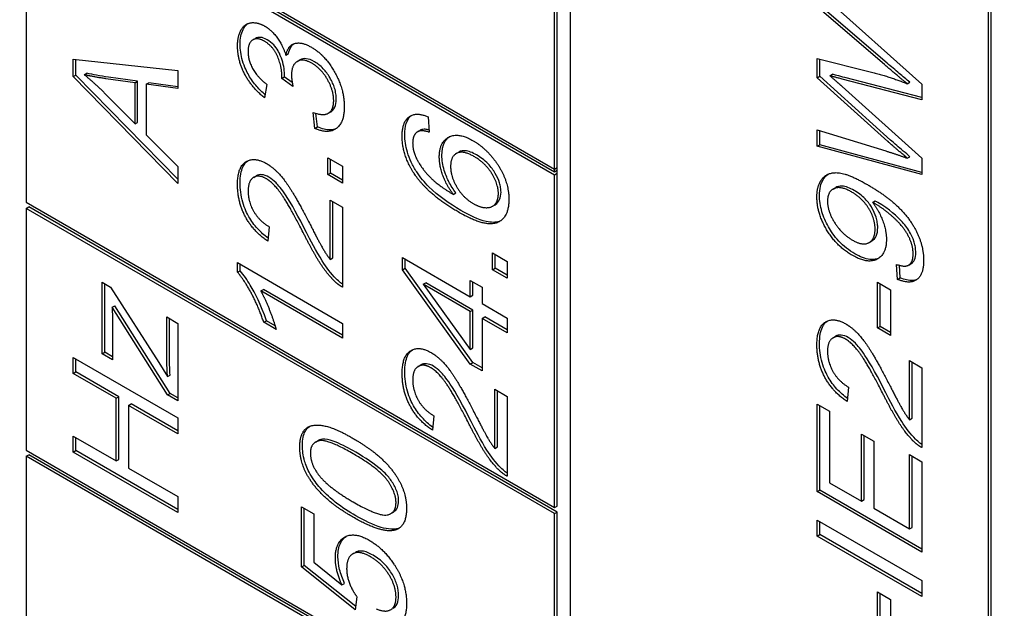
# Model space of a CAD drawing. Units: millimetres. Extents: x 466 to 6270, y 58 to 8172.
# Drawn here: x 2147 to 2155, y 6840 to 6845 of the extents above; entities that cross this region are included whole.
import ezdxf

# ---------------------------------------------------------------- set-up
doc = ezdxf.new("R2010")
doc.units = ezdxf.units.MM
doc.header["$LTSCALE"] = 30
doc.layers.add('Visible Edges(Hillmar_metric)', color=7, linetype='Continuous', lineweight=25)

msp = doc.modelspace()

# ---------------------------------------------------------------- linework, layer by layer
at = {"layer": 'Visible Edges(Hillmar_metric)'}
for p, q in [((2151.5228, 6848.858), (2151.5228, 6829.4662)), ((2151.3902, 6843.4742), (2151.3902, 6847.1229)), ((2151.4123, 6843.4869), (2151.4123, 6847.1357)), ((2155.0804, 6827.4377), (2155.0804, 6846.8295)), ((2155.0583, 6827.4249), (2155.0583, 6846.8167)), ((2146.9266, 6846.0512), (2151.3902, 6843.4742)), ((2146.9266, 6846.0002), (2146.9266, 6843.1935)), ((2151.3902, 6843.4232), (2146.9266, 6846.0002)), ((2151.3902, 6843.4487), (2146.9708, 6846.0002)), ((2153.6107, 6844.9796), (2154.4946, 6844.1908)), ((2154.1787, 6844.3561), (2153.6107, 6844.8434)), ((2154.2007, 6844.3688), (2153.6328, 6844.8562)), ((2148.8417, 6844.5646), (2148.8638, 6844.5773)), ((2149.1202, 6844.4367), (2149.1423, 6844.4495)), ((2147.3243, 6844.2546), (2147.3243, 6844.4008)), ((2147.3243, 6844.4008), (2148.2082, 6844.3075)), ((2147.3464, 6844.2673), (2147.3464, 6844.3985)), ((2149.217, 6844.3825), (2149.2391, 6844.3953)), ((2153.6107, 6844.2445), (2153.6107, 6844.4078)), ((2153.6107, 6844.4078), (2154.0581, 6844.2958)), ((2153.6328, 6844.2572), (2153.6328, 6844.4023)), ((2147.3243, 6844.2546), (2147.3464, 6844.2673)), ((2148.2082, 6843.3522), (2147.3243, 6844.2546)), ((2148.2082, 6843.3875), (2147.3464, 6844.2673)), ((2147.4173, 6844.2709), (2147.4394, 6844.2837)), ((2147.8679, 6844.2152), (2147.6227, 6844.2494)), ((2148.2082, 6844.3075), (2148.2082, 6844.1535)), ((2149.0852, 6844.2399), (2149.1073, 6844.2527)), ((2149.1741, 6844.2048), (2149.1073, 6844.2527)), ((2153.6107, 6844.2445), (2153.6328, 6844.2572)), ((2154.2297, 6843.7189), (2153.6328, 6844.2572)), ((2153.7172, 6844.2616), (2153.7393, 6844.2743)), ((2154.4946, 6844.0771), (2153.843, 6844.2471)), ((2147.8458, 6844.2025), (2147.6006, 6844.2367)), ((2147.8458, 6844.2025), (2147.8679, 6844.2152)), ((2147.8458, 6843.8555), (2147.8458, 6844.2025)), ((2147.8679, 6843.8683), (2147.8679, 6844.2152)), ((2147.9408, 6844.1896), (2147.9629, 6844.2024)), ((2148.2082, 6844.1535), (2147.9408, 6844.1896)), ((2147.9408, 6844.1896), (2147.9408, 6843.7618)), ((2148.2082, 6844.1692), (2147.9629, 6844.2024)), ((2148.9605, 6844.189), (2148.941, 6844.075)), ((2149.1802, 6844.1719), (2149.0852, 6844.2399)), ((2154.2076, 6843.7061), (2153.6107, 6844.2445)), ((2154.4946, 6844.0585), (2153.8209, 6844.2343)), ((2153.8209, 6844.1713), (2154.4946, 6843.5669)), ((2154.3713, 6844.1943), (2154.3934, 6844.207)), ((2154.4946, 6844.1908), (2154.4946, 6844.0585)), ((2147.5864, 6844.1181), (2147.8458, 6843.8555)), ((2149.3648, 6843.8179), (2149.3506, 6843.9513)), ((2149.3869, 6843.8307), (2149.3749, 6843.9438)), ((2149.4793, 6843.9452), (2149.5014, 6843.958)), ((2150.3232, 6843.9149), (2150.332, 6843.7853)), ((2147.8458, 6843.8555), (2147.8679, 6843.8683)), ((2147.9408, 6843.7618), (2148.2082, 6843.4953)), ((2149.3648, 6843.8179), (2149.3869, 6843.8307)), ((2150.2356, 6843.7904), (2150.2577, 6843.8032)), ((2150.2383, 6843.792), (2150.2604, 6843.8047)), ((2153.6107, 6843.6672), (2153.6107, 6843.8057)), ((2153.6107, 6843.8057), (2154.1901, 6843.6268)), ((2153.6328, 6843.68), (2153.6328, 6843.7989)), ((2153.6107, 6843.6672), (2153.6328, 6843.68)), ((2154.4946, 6843.4276), (2153.6107, 6843.6672)), ((2154.4946, 6843.4464), (2153.6328, 6843.68)), ((2150.5597, 6843.6048), (2150.5818, 6843.6175)), ((2149.4759, 6843.427), (2149.4759, 6843.5694)), ((2149.4759, 6843.5694), (2149.5992, 6843.4982)), ((2149.498, 6843.4398), (2149.498, 6843.5566)), ((2149.5992, 6843.4982), (2149.5992, 6843.3558)), ((2154.3713, 6843.5657), (2154.3934, 6843.5785)), ((2154.4946, 6843.5669), (2154.4946, 6843.4276)), ((2148.2082, 6843.4953), (2148.2082, 6843.3522)), ((2148.8484, 6843.4039), (2148.8705, 6843.4167)), ((2149.4759, 6843.427), (2149.498, 6843.4398)), ((2149.5992, 6843.3558), (2149.4759, 6843.427)), ((2149.5992, 6843.3813), (2149.498, 6843.4398)), ((2151.3902, 6843.4742), (2151.4123, 6843.4869)), ((2151.3902, 6843.4487), (2151.3902, 6843.4742)), ((2151.4123, 6843.4614), (2151.3902, 6843.4487)), ((2151.4123, 6843.4359), (2151.3902, 6843.4232)), ((2151.3902, 6840.6164), (2151.3902, 6843.4232)), ((2151.4123, 6843.4359), (2151.4123, 6843.4869)), ((2151.4123, 6840.6292), (2151.4123, 6843.4359)), ((2150.5348, 6843.2606), (2150.5568, 6843.2734)), ((2153.7443, 6843.3053), (2153.7664, 6843.318)), ((2146.9266, 6843.1935), (2151.3902, 6840.6164)), ((2149.4948, 6842.7113), (2149.4948, 6843.2115)), ((2149.4948, 6843.2115), (2149.5992, 6843.1512)), ((2149.5169, 6842.7241), (2149.5169, 6843.1988)), ((2150.8664, 6843.1602), (2150.8885, 6843.1729)), ((2154.0783, 6843.1919), (2154.1004, 6843.2047)), ((2146.9266, 6843.1425), (2146.9487, 6843.1552)), ((2151.3902, 6840.5654), (2146.9266, 6843.1425)), ((2146.9266, 6843.1425), (2146.9266, 6841.1012)), ((2151.4123, 6840.5782), (2146.9487, 6843.1552)), ((2149.5992, 6843.1512), (2149.5992, 6842.4768)), ((2148.9787, 6842.9875), (2148.9673, 6842.865)), ((2154.0494, 6842.8543), (2154.0715, 6842.8671)), ((2150.8669, 6842.7663), (2150.9902, 6842.6951)), ((2150.8669, 6842.6239), (2150.8669, 6842.7663)), ((2150.889, 6842.6367), (2150.889, 6842.7535)), ((2148.7119, 6842.6032), (2148.7119, 6842.6841)), ((2148.7119, 6842.6841), (2149.5992, 6842.1718)), ((2148.734, 6842.616), (2148.734, 6842.6713)), ((2149.4948, 6842.7113), (2149.5169, 6842.7241)), ((2150.1063, 6842.727), (2150.6789, 6842.3964)), ((2150.1063, 6842.6243), (2150.1063, 6842.727)), ((2150.1284, 6842.6371), (2150.1284, 6842.7142)), ((2150.9902, 6842.6951), (2150.9902, 6842.5527)), ((2154.2898, 6842.5432), (2154.2804, 6842.6692)), ((2154.3828, 6842.6634), (2154.4049, 6842.6762)), ((2148.7119, 6842.6032), (2148.734, 6842.616)), ((2150.1063, 6842.6243), (2150.1284, 6842.6371)), ((2150.6789, 6841.8285), (2150.1063, 6842.6243)), ((2150.701, 6841.8413), (2150.1284, 6842.6371)), ((2150.8669, 6842.6239), (2150.889, 6842.6367)), ((2150.9902, 6842.5527), (2150.8669, 6842.6239)), ((2150.9902, 6842.5783), (2150.889, 6842.6367)), ((2154.3119, 6842.5559), (2154.304, 6842.6616)), ((2147.5675, 6842.5187), (2147.6396, 6842.4771)), ((2147.5675, 6841.9151), (2147.5675, 6842.5187)), ((2147.5896, 6841.9278), (2147.5896, 6842.506)), ((2150.2801, 6842.5014), (2150.3022, 6842.5142)), ((2150.6789, 6842.2711), (2150.2801, 6842.5014)), ((2150.2801, 6842.5014), (2150.6789, 6841.9514)), ((2150.701, 6842.2839), (2150.3022, 6842.5142)), ((2150.6789, 6842.3964), (2150.6789, 6842.5341)), ((2150.6789, 6842.5341), (2150.7786, 6842.4765)), ((2150.701, 6842.4091), (2150.701, 6842.5213)), ((2154.12, 6842.519), (2154.2292, 6842.456)), ((2154.12, 6842.1332), (2154.12, 6842.519)), ((2154.1421, 6842.146), (2154.1421, 6842.5063)), ((2154.2898, 6842.5432), (2154.3119, 6842.5559)), ((2147.6396, 6842.4771), (2148.0459, 6841.842)), ((2148.908, 6842.4457), (2148.9301, 6842.4584)), ((2149.5992, 6842.0466), (2148.908, 6842.4457)), ((2149.5992, 6842.0721), (2148.9301, 6842.4584)), ((2150.7786, 6842.4765), (2150.7786, 6842.3388)), ((2154.2292, 6842.456), (2154.2292, 6842.0702)), ((2150.6789, 6842.3964), (2150.701, 6842.4091)), ((2150.7786, 6842.3388), (2150.9902, 6842.2167)), ((2147.6524, 6842.3079), (2147.6745, 6842.3207)), ((2148.12, 6841.5681), (2147.6524, 6842.3079)), ((2148.1421, 6841.5809), (2147.6745, 6842.3207)), ((2150.6789, 6842.2711), (2150.701, 6842.2839)), ((2150.6789, 6841.9514), (2150.6789, 6842.2711)), ((2150.701, 6841.9642), (2150.701, 6842.2839)), ((2148.1146, 6841.884), (2148.1146, 6842.2255)), ((2148.1146, 6842.2255), (2148.2082, 6842.1714)), ((2148.1367, 6841.8967), (2148.1367, 6842.2127)), ((2148.2082, 6842.1714), (2148.2082, 6841.5172)), ((2148.9336, 6842.1804), (2148.9557, 6842.1932)), ((2149.0387, 6842.1197), (2148.9336, 6842.1804)), ((2149.0298, 6842.1504), (2148.9557, 6842.1932)), ((2149.5992, 6842.1718), (2149.5992, 6842.0466)), ((2150.7786, 6842.2136), (2150.8007, 6842.2263)), ((2150.9902, 6842.0914), (2150.7786, 6842.2136)), ((2150.7786, 6842.2136), (2150.7786, 6841.7709)), ((2150.9902, 6842.117), (2150.8007, 6842.2263)), ((2150.9902, 6842.2167), (2150.9902, 6842.0914)), ((2147.6558, 6842.1644), (2147.6558, 6841.8641)), ((2154.12, 6842.1332), (2154.1421, 6842.146)), ((2154.2292, 6842.0702), (2154.12, 6842.1332)), ((2154.2292, 6842.0957), (2154.1421, 6842.146)), ((2153.7438, 6842.0498), (2153.7659, 6842.0626)), ((2147.5675, 6841.9151), (2147.5896, 6841.9278)), ((2147.6558, 6841.8897), (2147.5896, 6841.9278)), ((2150.6789, 6841.9514), (2150.701, 6841.9642)), ((2147.3243, 6841.749), (2147.3243, 6841.8844)), ((2147.3243, 6841.8844), (2148.2082, 6841.3741)), ((2147.3464, 6841.7618), (2147.3464, 6841.8716)), ((2147.6558, 6841.8641), (2147.5675, 6841.9151)), ((2148.0459, 6841.842), (2148.12, 6841.7222)), ((2150.6789, 6841.8285), (2150.701, 6841.8413)), ((2150.7786, 6841.7965), (2150.701, 6841.8413)), ((2154.3902, 6841.8574), (2154.4946, 6841.7971)), ((2154.3902, 6841.3572), (2154.3902, 6841.8574)), ((2154.4123, 6841.37), (2154.4123, 6841.8447)), ((2147.3243, 6841.749), (2147.3464, 6841.7618)), ((2147.7096, 6841.5521), (2147.3464, 6841.7618)), ((2150.2393, 6841.8082), (2150.2614, 6841.8209)), ((2150.7786, 6841.7709), (2150.6789, 6841.8285)), ((2154.4946, 6841.7971), (2154.4946, 6841.1227)), ((2147.6875, 6841.5394), (2147.3243, 6841.749)), ((2148.12, 6841.7222), (2148.1421, 6841.7349)), ((2150.8857, 6841.6158), (2150.9902, 6841.5555)), ((2150.8857, 6841.1156), (2150.8857, 6841.6158)), ((2150.9078, 6841.1283), (2150.9078, 6841.603)), ((2153.8741, 6841.6334), (2153.8627, 6841.5109)), ((2147.6875, 6841.5394), (2147.7096, 6841.5521)), ((2147.6875, 6841.0104), (2147.6875, 6841.5394)), ((2147.7096, 6841.0231), (2147.7096, 6841.5521)), ((2148.12, 6841.5681), (2148.1421, 6841.5809)), ((2148.2082, 6841.5172), (2148.12, 6841.5681)), ((2148.2082, 6841.5427), (2148.1421, 6841.5809)), ((2150.9902, 6841.5555), (2150.9902, 6840.881)), ((2147.7919, 6841.4791), (2147.814, 6841.4918)), ((2148.2082, 6841.2387), (2147.7919, 6841.4791)), ((2147.7919, 6841.4791), (2147.7919, 6840.9501)), ((2148.2082, 6841.2642), (2147.814, 6841.4918)), ((2153.6107, 6840.7516), (2153.6107, 6841.4906)), ((2153.6107, 6841.4906), (2153.7152, 6841.4304)), ((2153.6328, 6840.7644), (2153.6328, 6841.4779)), ((2153.7152, 6841.4304), (2153.7152, 6840.8267)), ((2148.2082, 6841.3741), (2148.2082, 6841.2387)), ((2150.3697, 6841.3917), (2150.3582, 6841.2692)), ((2154.3902, 6841.3572), (2154.4123, 6841.37)), ((2147.3243, 6841.0847), (2147.3243, 6841.22)), ((2147.3243, 6841.22), (2147.6875, 6841.0104)), ((2147.3464, 6841.0974), (2147.3464, 6841.2073)), ((2149.3716, 6841.1688), (2149.3937, 6841.1815)), ((2153.9853, 6841.2363), (2154.0897, 6841.176)), ((2153.9853, 6840.6707), (2153.9853, 6841.2363)), ((2154.0074, 6840.6835), (2154.0074, 6841.2235)), ((2154.0897, 6841.176), (2154.0897, 6840.6104)), ((2146.9266, 6841.1012), (2151.3902, 6838.5242)), ((2147.3243, 6841.0847), (2147.3464, 6841.0974)), ((2148.2082, 6840.5999), (2147.3464, 6841.0974)), ((2150.8857, 6841.1156), (2150.9078, 6841.1283)), ((2146.9266, 6841.0502), (2146.9487, 6841.063)), ((2146.9266, 6841.0502), (2146.9266, 6833.7528)), ((2151.3902, 6838.4731), (2146.9266, 6841.0502)), ((2151.4123, 6838.4859), (2146.9487, 6841.063)), ((2148.2082, 6840.5744), (2147.3243, 6841.0847)), ((2147.6875, 6841.0104), (2147.7096, 6841.0231)), ((2154.3902, 6840.437), (2154.3902, 6841.064)), ((2154.3902, 6841.064), (2154.4946, 6841.0037)), ((2154.4123, 6840.4497), (2154.4123, 6841.0512)), ((2154.4946, 6841.0037), (2154.4946, 6840.2413)), ((2147.7919, 6840.9501), (2148.2082, 6840.7097)), ((2153.6107, 6840.7516), (2153.6328, 6840.7644)), ((2154.4946, 6840.2668), (2153.6328, 6840.7644)), ((2153.7152, 6840.8267), (2153.9853, 6840.6707)), ((2148.2082, 6840.7097), (2148.2082, 6840.5744)), ((2154.4946, 6840.2413), (2153.6107, 6840.7516)), ((2153.9853, 6840.6707), (2154.0074, 6840.6835)), ((2149.2528, 6840.1156), (2149.2528, 6840.6228)), ((2149.2528, 6840.6228), (2149.3566, 6840.5629)), ((2149.2749, 6840.1283), (2149.2749, 6840.61)), ((2151.3902, 6840.6164), (2151.4123, 6840.6292)), ((2154.0897, 6840.6104), (2154.3902, 6840.437)), ((2149.3566, 6840.5629), (2149.3566, 6840.156)), ((2150.0073, 6840.5661), (2150.0294, 6840.5789)), ((2151.3902, 6840.5654), (2151.4123, 6840.5782)), ((2151.3902, 6838.5242), (2151.3902, 6840.5654)), ((2151.4123, 6838.5369), (2151.4123, 6840.5782)), ((2153.6107, 6840.3759), (2153.6107, 6840.5113)), ((2153.6107, 6840.5113), (2154.4946, 6840.0009)), ((2153.6328, 6840.3887), (2153.6328, 6840.4985)), ((2154.3902, 6840.437), (2154.4123, 6840.4497)), ((2153.6107, 6840.3759), (2153.6328, 6840.3887)), ((2154.4946, 6839.8656), (2153.6107, 6840.3759)), ((2154.4946, 6839.8911), (2153.6328, 6840.3887)), ((2149.6855, 6840.2254), (2149.7076, 6840.2382)), ((2149.2528, 6840.1156), (2149.2749, 6840.1283)), ((2149.7069, 6839.7546), (2149.2528, 6840.1156)), ((2149.7103, 6839.7822), (2149.2749, 6840.1283)), ((2149.3566, 6840.156), (2149.5937, 6839.9639)), ((2149.5937, 6839.9639), (2149.6158, 6839.9766)), ((2154.4946, 6840.0009), (2154.4946, 6839.8656)), ((2149.7204, 6839.8643), (2149.7069, 6839.7546)), ((2154.12, 6839.9045), (2154.2292, 6839.8415)), ((2154.12, 6839.5186), (2154.12, 6839.9045)), ((2154.1421, 6839.5314), (2154.1421, 6839.8917)), ((2154.2292, 6839.8415), (2154.2292, 6839.4556))]:
    msp.add_line(p, q, dxfattribs=at)
msp.add_ellipse((2203.23, 6813.9465), major_axis=(-93.75, 0), ratio=0.57735, start_param=5.690055, end_param=10.017909, dxfattribs=at)
for points, knots in [([(2403.6756, 7191.4674), (2362.0085, 7215.5239), (2313.6773, 7227.9941), (2208.4667, 7228.5849), (2151.5619, 7216.604), (2034.8866, 7169.3457), (1975.1211, 7133.9946), (1858.8909, 7043.5247), (1802.447, 6988.4165), (1698.5929, 6864.0438), (1651.1983, 6794.805), (1570.2326, 6649.189), (1536.6742, 6572.838), (1486.784, 6420.7161), (1470.4631, 6344.9718), (1461.1072, 6247.3072), (1459.8546, 6221.8023), (1459.8546, 6197.0127)], [3.926991, 3.926991, 3.926991, 3.926991, 4.244858, 4.244858, 4.564258, 4.564258, 4.884749, 4.884749, 5.205295, 5.205295, 5.525745, 5.525745, 5.84616, 5.84616, 6.166623, 6.166623, 6.283185, 6.283185, 6.283185, 6.283185]), ([(2292.3959, 7204.7379), (2284.9409, 7205.2577), (2277.3844, 7205.5153), (2218.2065, 7205.4758), (2162.4212, 7193.4167), (2048.2176, 7146.4156), (1989.8349, 7111.5621), (1876.2676, 7022.5534), (1821.1023, 6968.418), (1719.5749, 6846.3139), (1673.2327, 6778.3625), (1594.0864, 6635.5301), (1561.2974, 6560.6732), (1512.6007, 6411.6614), (1496.6994, 6337.5321), (1487.6177, 6242.1499), (1486.4062, 6217.3142), (1486.4062, 6193.1854)], [4.201613, 4.201613, 4.201613, 4.201613, 4.249204, 4.249204, 4.569781, 4.569781, 4.88927, 4.88927, 5.208716, 5.208716, 5.52826, 5.52826, 5.847839, 5.847839, 6.167367, 6.167367, 6.283185, 6.283185, 6.283185, 6.283185]), ([(2444.3343, 7167.9931), (2402.6671, 7192.0496), (2354.336, 7204.5198), (2249.1254, 7205.1106), (2192.2205, 7193.1297), (2075.5453, 7145.8714), (2015.7797, 7110.5204), (1899.5496, 7020.0504), (1843.1057, 6964.9422), (1739.2515, 6840.5695), (1691.857, 6771.3307), (1610.8913, 6625.7147), (1577.3328, 6549.3637), (1527.4427, 6397.2418), (1511.1218, 6321.4976), (1501.7658, 6223.8329), (1500.5132, 6198.328), (1500.5132, 6173.5384)], [3.926991, 3.926991, 3.926991, 3.926991, 4.244858, 4.244858, 4.564258, 4.564258, 4.884749, 4.884749, 5.205295, 5.205295, 5.525745, 5.525745, 5.84616, 5.84616, 6.166623, 6.166623, 6.283185, 6.283185, 6.283185, 6.283185]), ([(2148.734, 6844.5273), (2148.734, 6844.5515), (2148.736, 6844.5744), (2148.7444, 6844.6163), (2148.7506, 6844.635), (2148.7661, 6844.6661), (2148.7782, 6844.6864), (2148.7984, 6844.7016)], [-0.08316072, -0.08316072, -0.08316072, -0.08316072, -0.06671944, -0.06671944, -0.05073802, -0.05073802, -0.03690228, -0.03690228, -0.03690228, -0.03690228]), ([(2148.9611, 6844.5658), (2148.9419, 6844.5768), (2148.9232, 6844.5841), (2148.8897, 6844.5873), (2148.8759, 6844.5843), (2148.8638, 6844.5773)], [-0.07133891, -0.07133891, -0.07133891, -0.07133891, -0.04937699, -0.04937699, -0.029755, -0.029755, -0.029755, -0.029755]), ([(2148.9456, 6844.102), (2148.9212, 6844.1226), (2148.8974, 6844.1456), (2148.8495, 6844.2004), (2148.8266, 6844.2322), (2148.7921, 6844.2922), (2148.7702, 6844.3341), (2148.7399, 6844.437), (2148.734, 6844.4836), (2148.734, 6844.5273)], [-0.1279476, -0.1279476, -0.1279476, -0.1279476, -0.0933505, -0.0933505, -0.0542374, -0.0542374, -0.0257038, -0.0257038, 0, 0, 0, 0]), ([(2149.1086, 6844.2721), (2149.1086, 6844.294), (2149.1066, 6844.3169), (2149.0978, 6844.3639), (2149.0913, 6844.3873), (2149.0703, 6844.4452), (2149.0586, 6844.4657), (2149.0443, 6844.4901), (2149.0318, 6844.5068), (2148.9997, 6844.5403), (2148.9804, 6844.5546), (2148.9611, 6844.5658)], [-0.03115707, -0.03115707, -0.03115707, -0.03115707, -0.02887547, -0.02887547, -0.02665908, -0.02665908, -0.02348276, -0.02348276, -0.01309741, -0.01309741, 0, 0, 0, 0]), ([(2149.1423, 6844.4495), (2149.147, 6844.4703), (2149.1539, 6844.4892), (2149.1704, 6844.5154), (2149.1781, 6844.5242), (2149.1871, 6844.5313)], [-0.10257003, -0.10257003, -0.10257003, -0.10257003, -0.07330997, -0.07330997, -0.05374413, -0.05374413, -0.05374413, -0.05374413]), ([(2149.3619, 6844.3803), (2149.3374, 6844.3944), (2149.3132, 6844.4038), (2149.2726, 6844.4075), (2149.2553, 6844.4046), (2149.2391, 6844.3953)], [-0.06680974, -0.06680974, -0.06680974, -0.06680974, -0.04710062, -0.04710062, -0.03146127, -0.03146127, -0.03146127, -0.03146127]), ([(2149.5465, 6844.0636), (2149.5465, 6844.0784), (2149.5454, 6844.0938), (2149.5406, 6844.125), (2149.5371, 6844.1405), (2149.5233, 6844.1856), (2149.5101, 6844.2152), (2149.4756, 6844.2737), (2149.4569, 6844.2992), (2149.4122, 6844.3464), (2149.3874, 6844.3656), (2149.3619, 6844.3803)], [-0.06863169, -0.06863169, -0.06863169, -0.06863169, -0.05904677, -0.05904677, -0.04989614, -0.04989614, -0.03284276, -0.03284276, -0.01727824, -0.01727824, 0, 0, 0, 0]), ([(2154.3934, 6844.207), (2154.3634, 6844.2313), (2154.333, 6844.2565), (2154.2691, 6844.3101), (2154.2346, 6844.3395), (2154.2007, 6844.3688)], [-0.04446473, -0.04446473, -0.04446473, -0.04446473, -0.02370604, -0.02370604, 0, 0, 0, 0]), ([(2147.6227, 6844.2494), (2147.5894, 6844.2543), (2147.5546, 6844.2599), (2147.4946, 6844.2711), (2147.4662, 6844.277), (2147.4394, 6844.2837)], [-0.04308744, -0.04308744, -0.04308744, -0.04308744, -0.01892911, -0.01892911, 0, 0, 0, 0]), ([(2149.1073, 6844.2527), (2149.1077, 6844.2562), (2149.108, 6844.2601), (2149.1085, 6844.2664), (2149.1086, 6844.2694), (2149.1086, 6844.2721)], [-0.003868668, -0.003868668, -0.003868668, -0.003868668, -0.001611257, -0.001611257, 0, 0, 0, 0]), ([(2153.843, 6844.2471), (2153.8222, 6844.2522), (2153.7961, 6844.2587), (2153.7626, 6844.2675), (2153.7474, 6844.2716), (2153.7393, 6844.2743)], [-0.01535959, -0.01535959, -0.01535959, -0.01535959, -0.00566254, -0.00566254, 0, 0, 0, 0]), ([(2149.5014, 6843.958), (2149.5015, 6843.9581), (2149.5017, 6843.9582), (2149.5108, 6843.9635), (2149.5245, 6843.9741), (2149.5429, 6844.0148), (2149.5465, 6844.0379), (2149.5465, 6844.0636)], [-0.03291563, -0.03291563, -0.03291563, -0.03291563, -0.03263691, -0.03263691, -0.01513541, -0.01513541, 0, 0, 0, 0]), ([(2150.125, 6843.7647), (2150.125, 6843.799), (2150.1286, 6843.8312), (2150.1454, 6843.8846), (2150.1576, 6843.9053), (2150.177, 6843.9232), (2150.1798, 6843.9256), (2150.1829, 6843.9279)], [-0.10549618, -0.10549618, -0.10549618, -0.10549618, -0.07612203, -0.07612203, -0.0490526, -0.0490526, -0.04476633, -0.04476633, -0.04476633, -0.04476633]), ([(2149.5456, 6843.8159), (2149.5318, 6843.8097), (2149.5151, 6843.8051), (2149.4616, 6843.8031), (2149.4249, 6843.813), (2149.3869, 6843.8307)], [-0.04119785, -0.04119785, -0.04119785, -0.04119785, -0.02596193, -0.02596193, 0, 0, 0, 0]), ([(2150.2261, 6843.4496), (2150.2086, 6843.4761), (2150.1928, 6843.5037), (2150.166, 6843.5601), (2150.1552, 6843.5881), (2150.1313, 6843.6684), (2150.125, 6843.718), (2150.125, 6843.7647)], [-0.05759458, -0.05759458, -0.05759458, -0.05759458, -0.04228735, -0.04228735, -0.02742867, -0.02742867, 0, 0, 0, 0]), ([(2150.3307, 6843.8045), (2150.3194, 6843.8072), (2150.3083, 6843.809), (2150.2846, 6843.8106), (2150.2713, 6843.8096), (2150.2604, 6843.8047)], [-0.01764555, -0.01764555, -0.01764555, -0.01764555, -0.00988247, -0.00988247, 0, 0, 0, 0]), ([(2150.439, 6843.5896), (2150.439, 6843.6289), (2150.4448, 6843.6636), (2150.469, 6843.7161), (2150.4845, 6843.7342), (2150.5033, 6843.7476)], [-0.14366502, -0.14366502, -0.14366502, -0.14366502, -0.10149988, -0.10149988, -0.06631152, -0.06631152, -0.06631152, -0.06631152]), ([(2154.3934, 6843.5785), (2154.3599, 6843.607), (2154.3155, 6843.6448), (2154.2666, 6843.6868), (2154.2395, 6843.71), (2154.2297, 6843.7189)], [-0.02285376, -0.02285376, -0.02285376, -0.02285376, -0.00691964, -0.00691964, 0, 0, 0, 0]), ([(2150.5568, 6843.2734), (2150.5347, 6843.3029), (2150.5145, 6843.3342), (2150.4876, 6843.3865), (2150.4722, 6843.419), (2150.4457, 6843.5074), (2150.439, 6843.5497), (2150.439, 6843.5896)], [-0.08673522, -0.08673522, -0.08673522, -0.08673522, -0.04659385, -0.04659385, -0.02348745, -0.02348745, 0, 0, 0, 0]), ([(2150.732, 6843.5931), (2150.7148, 6843.6031), (2150.6975, 6843.6116), (2150.6653, 6843.6234), (2150.6504, 6843.6271), (2150.6201, 6843.6298), (2150.6006, 6843.6284), (2150.5818, 6843.6175)], [-0.08220626, -0.08220626, -0.08220626, -0.08220626, -0.06423594, -0.06423594, -0.04803292, -0.04803292, -0.02982079, -0.02982079, -0.02982079, -0.02982079]), ([(2150.9382, 6843.2804), (2150.9382, 6843.2926), (2150.9372, 6843.3052), (2150.9331, 6843.331), (2150.9301, 6843.3439), (2150.9176, 6843.3846), (2150.905, 6843.4116), (2150.8736, 6843.4651), (2150.854, 6843.4922), (2150.7981, 6843.5499), (2150.7648, 6843.5742), (2150.732, 6843.5931)], [-0.07518889, -0.07518889, -0.07518889, -0.07518889, -0.066581, -0.066581, -0.05822501, -0.05822501, -0.0407484, -0.0407484, -0.02228421, -0.02228421, 0, 0, 0, 0]), ([(2148.734, 6843.3565), (2148.734, 6843.3835), (2148.7358, 6843.4097), (2148.7439, 6843.4557), (2148.7498, 6843.4758), (2148.7694, 6843.5174), (2148.7836, 6843.5334), (2148.7986, 6843.5445)], [-0.08375688, -0.08375688, -0.08375688, -0.08375688, -0.07185886, -0.07185886, -0.06106106, -0.06106106, -0.0465015, -0.0465015, -0.0465015, -0.0465015]), ([(2148.9766, 6843.4055), (2148.9565, 6843.4171), (2148.9369, 6843.4246), (2148.9002, 6843.4283), (2148.8843, 6843.4247), (2148.8705, 6843.4167)], [-0.07943601, -0.07943601, -0.07943601, -0.07943601, -0.05660033, -0.05660033, -0.03425058, -0.03425058, -0.03425058, -0.03425058]), ([(2150.5986, 6843.1248), (2150.5034, 6843.1798), (2150.4083, 6843.246), (2150.2918, 6843.362), (2150.2565, 6843.4034), (2150.2261, 6843.4496)], [-0.08411495, -0.08411495, -0.08411495, -0.08411495, -0.02664185, -0.02664185, 0, 0, 0, 0]), ([(2153.6295, 6843.2518), (2153.6295, 6843.2786), (2153.632, 6843.3036), (2153.6427, 6843.3491), (2153.6507, 6843.369), (2153.6709, 6843.4024), (2153.6839, 6843.418), (2153.7012, 6843.4305)], [-0.2605444, -0.2605444, -0.2605444, -0.2605444, -0.2128177, -0.2128177, -0.1658744, -0.1658744, -0.1224908, -0.1224908, -0.1224908, -0.1224908]), ([(2148.9698, 6842.8916), (2148.9391, 6842.9142), (2148.9088, 6842.9406), (2148.8531, 6843.0016), (2148.8285, 6843.035), (2148.7929, 6843.0979), (2148.772, 6843.1392), (2148.74, 6843.251), (2148.734, 6843.3058), (2148.734, 6843.3565)], [-0.143801, -0.143801, -0.143801, -0.143801, -0.1008368, -0.1008368, -0.0589879, -0.0589879, -0.0298326, -0.0298326, 0, 0, 0, 0]), ([(2149.2946, 6842.9396), (2149.2287, 6843.0696), (2149.1671, 6843.1825), (2149.0833, 6843.3079), (2149.0558, 6843.3386), (2149.0178, 6843.3768), (2148.9974, 6843.3935), (2148.9766, 6843.4055)], [-0.04610983, -0.04610983, -0.04610983, -0.04610983, -0.0275228, -0.0275228, -0.0141559, -0.0141559, 0, 0, 0, 0]), ([(2150.8885, 6843.1729), (2150.9079, 6843.1841), (2150.9192, 6843.2018), (2150.9339, 6843.2341), (2150.9382, 6843.2555), (2150.9382, 6843.2804)], [-0.02601838, -0.02601838, -0.02601838, -0.02601838, -0.01461572, -0.01461572, 0, 0, 0, 0]), ([(2153.9279, 6842.759), (2153.9039, 6842.7728), (2153.8798, 6842.7889), (2153.8343, 6842.8249), (2153.8131, 6842.8443), (2153.7542, 6842.9072), (2153.7261, 6842.9492), (2153.6815, 6843.0278), (2153.6629, 6843.0702), (2153.6356, 6843.1621), (2153.6295, 6843.2082), (2153.6295, 6843.2518)], [-0.09164624, -0.09164624, -0.09164624, -0.09164624, -0.07984268, -0.07984268, -0.0689738, -0.0689738, -0.04843703, -0.04843703, -0.02558727, -0.02558727, 0, 0, 0, 0]), ([(2153.9225, 6843.2934), (2153.9044, 6843.3038), (2153.8862, 6843.3127), (2153.8524, 6843.325), (2153.8367, 6843.3287), (2153.7968, 6843.3316), (2153.7793, 6843.3256), (2153.7664, 6843.318)], [-0.05583845, -0.05583845, -0.05583845, -0.05583845, -0.04785406, -0.04785406, -0.04064608, -0.04064608, -0.02863365, -0.02863365, -0.02863365, -0.02863365]), ([(2154.1213, 6842.9803), (2154.1213, 6842.9941), (2154.1202, 6843.0085), (2154.1158, 6843.0376), (2154.1125, 6843.052), (2154.0996, 6843.0941), (2154.0874, 6843.1209), (2154.0604, 6843.1669), (2154.0424, 6843.1938), (2153.9858, 6843.252), (2153.9539, 6843.2753), (2153.9225, 6843.2934)], [-0.09543203, -0.09543203, -0.09543203, -0.09543203, -0.08088043, -0.08088043, -0.06708827, -0.06708827, -0.04122518, -0.04122518, -0.02130254, -0.02130254, 0, 0, 0, 0]), ([(2154.1219, 6843.193), (2154.1192, 6843.1946), (2154.1159, 6843.1964), (2154.109, 6843.2001), (2154.1045, 6843.2025), (2154.1004, 6843.2047)], [-0.004633422, -0.004633422, -0.004633422, -0.004633422, -0.002802141, -0.002802141, 0, 0, 0, 0]), ([(2154.4426, 6842.7698), (2154.4426, 6842.784), (2154.4416, 6842.7987), (2154.437, 6842.8284), (2154.4337, 6842.8431), (2154.4174, 6842.896), (2154.4002, 6842.9275), (2154.371, 6842.9774), (2154.3478, 6843.0068), (2154.2906, 6843.0669), (2154.2196, 6843.1366), (2154.1219, 6843.193)], [-0.1831264, -0.1831264, -0.1831264, -0.1831264, -0.1706035, -0.1706035, -0.1587717, -0.1587717, -0.1287098, -0.1287098, -0.0662912, -0.0662912, 0, 0, 0, 0]), ([(2150.9339, 6843.0366), (2150.9301, 6843.0348), (2150.9267, 6843.0335), (2150.8921, 6843.0205), (2150.8536, 6843.0223), (2150.7465, 6843.0465), (2150.6691, 6843.0841), (2150.5986, 6843.1248)], [-0.07814951, -0.07814951, -0.07814951, -0.07814951, -0.07576301, -0.07576301, -0.04783467, -0.04783467, 0, 0, 0, 0]), ([(2149.5458, 6842.5479), (2149.5026, 6842.5914), (2149.4634, 6842.6434), (2149.3773, 6842.7779), (2149.3244, 6842.8802), (2149.2946, 6842.9396)], [-0.05401704, -0.05401704, -0.05401704, -0.05401704, -0.03199399, -0.03199399, 0, 0, 0, 0]), ([(2154.0715, 6842.8671), (2154.0722, 6842.8675), (2154.0729, 6842.8679), (2154.0884, 6842.8774), (2154.1002, 6842.8906), (2154.1174, 6842.9286), (2154.1213, 6842.953), (2154.1213, 6842.9803)], [-0.03114897, -0.03114897, -0.03114897, -0.03114897, -0.03050223, -0.03050223, -0.01603375, -0.01603375, 0, 0, 0, 0]), ([(2154.1312, 6842.7225), (2154.1135, 6842.7144), (2154.0888, 6842.708), (2154.0146, 6842.7162), (2153.9713, 6842.7339), (2153.9279, 6842.759)], [-0.05426711, -0.05426711, -0.05426711, -0.05426711, -0.02947858, -0.02947858, 0, 0, 0, 0]), ([(2154.4049, 6842.6762), (2154.405, 6842.6763), (2154.4051, 6842.6763), (2154.4133, 6842.6811), (2154.4241, 6842.6901), (2154.4396, 6842.7251), (2154.4426, 6842.7465), (2154.4426, 6842.7698)], [-0.02803213, -0.02803213, -0.02803213, -0.02803213, -0.02787435, -0.02787435, -0.01372499, -0.01372499, 0, 0, 0, 0]), ([(2148.9557, 6842.1932), (2148.9112, 6842.3289), (2148.86, 6842.4264), (2148.7945, 6842.5366), (2148.7655, 6842.5798), (2148.734, 6842.616)], [-0.061621, -0.061621, -0.061621, -0.061621, -0.02381259, -0.02381259, 0, 0, 0, 0]), ([(2149.5992, 6842.5029), (2149.5937, 6842.5065), (2149.5883, 6842.5104), (2149.5702, 6842.5244), (2149.5578, 6842.5356), (2149.5458, 6842.5479)], [-0.01247442, -0.01247442, -0.01247442, -0.01247442, -0.00874432, -0.00874432, 0, 0, 0, 0]), ([(2154.4528, 6842.5417), (2154.4428, 6842.5375), (2154.4308, 6842.5344), (2154.3843, 6842.5311), (2154.3485, 6842.5403), (2154.3119, 6842.5559)], [-0.0361639, -0.0361639, -0.0361639, -0.0361639, -0.02502159, -0.02502159, 0, 0, 0, 0]), ([(2153.6295, 6842.0024), (2153.6295, 6842.0294), (2153.6312, 6842.0556), (2153.6393, 6842.1016), (2153.6452, 6842.1218), (2153.6648, 6842.1634), (2153.679, 6842.1793), (2153.694, 6842.1904)], [-0.08375688, -0.08375688, -0.08375688, -0.08375688, -0.07185886, -0.07185886, -0.06106106, -0.06106106, -0.0465015, -0.0465015, -0.0465015, -0.0465015]), ([(2153.8652, 6841.5375), (2153.8345, 6841.5601), (2153.8042, 6841.5865), (2153.7485, 6841.6475), (2153.724, 6841.6809), (2153.6883, 6841.7438), (2153.6674, 6841.7851), (2153.6354, 6841.8969), (2153.6295, 6841.9517), (2153.6295, 6842.0024)], [-0.143801, -0.143801, -0.143801, -0.143801, -0.1008368, -0.1008368, -0.0589879, -0.0589879, -0.0298326, -0.0298326, 0, 0, 0, 0]), ([(2153.872, 6842.0514), (2153.8519, 6842.063), (2153.8324, 6842.0705), (2153.7956, 6842.0742), (2153.7798, 6842.0706), (2153.7659, 6842.0626)], [-0.07943601, -0.07943601, -0.07943601, -0.07943601, -0.05660033, -0.05660033, -0.03425058, -0.03425058, -0.03425058, -0.03425058]), ([(2154.19, 6841.5855), (2154.1241, 6841.7155), (2154.0626, 6841.8284), (2153.9787, 6841.9538), (2153.9512, 6841.9845), (2153.9132, 6842.0227), (2153.8928, 6842.0394), (2153.872, 6842.0514)], [-0.04610983, -0.04610983, -0.04610983, -0.04610983, -0.0275228, -0.0275228, -0.0141559, -0.0141559, 0, 0, 0, 0]), ([(2150.125, 6841.7608), (2150.125, 6841.7878), (2150.1268, 6841.8139), (2150.1349, 6841.8599), (2150.1407, 6841.8801), (2150.1603, 6841.9217), (2150.1745, 6841.9377), (2150.1896, 6841.9487)], [-0.08375688, -0.08375688, -0.08375688, -0.08375688, -0.07185886, -0.07185886, -0.06106106, -0.06106106, -0.0465015, -0.0465015, -0.0465015, -0.0465015]), ([(2148.1421, 6841.7349), (2148.1403, 6841.7632), (2148.139, 6841.7914), (2148.1372, 6841.8453), (2148.1367, 6841.8712), (2148.1367, 6841.8967)], [-0.03108502, -0.03108502, -0.03108502, -0.03108502, -0.01499716, -0.01499716, 0, 0, 0, 0]), ([(2150.3607, 6841.2959), (2150.3301, 6841.3185), (2150.2997, 6841.3448), (2150.2441, 6841.4058), (2150.2195, 6841.4392), (2150.1839, 6841.5021), (2150.163, 6841.5434), (2150.131, 6841.6552), (2150.125, 6841.71), (2150.125, 6841.7608)], [-0.143801, -0.143801, -0.143801, -0.143801, -0.1008368, -0.1008368, -0.0589879, -0.0589879, -0.0298326, -0.0298326, 0, 0, 0, 0]), ([(2150.3675, 6841.8098), (2150.3475, 6841.8213), (2150.3279, 6841.8288), (2150.2912, 6841.8325), (2150.2753, 6841.8289), (2150.2614, 6841.8209)], [-0.07943601, -0.07943601, -0.07943601, -0.07943601, -0.05660033, -0.05660033, -0.03425058, -0.03425058, -0.03425058, -0.03425058]), ([(2150.6855, 6841.3438), (2150.6197, 6841.4738), (2150.5581, 6841.5867), (2150.4743, 6841.7122), (2150.4468, 6841.7428), (2150.4087, 6841.781), (2150.3884, 6841.7977), (2150.3675, 6841.8098)], [-0.04610983, -0.04610983, -0.04610983, -0.04610983, -0.0275228, -0.0275228, -0.0141559, -0.0141559, 0, 0, 0, 0]), ([(2154.4413, 6841.1938), (2154.398, 6841.2373), (2154.3588, 6841.2893), (2154.2727, 6841.4238), (2154.2198, 6841.5261), (2154.19, 6841.5855)], [-0.05401704, -0.05401704, -0.05401704, -0.05401704, -0.03199399, -0.03199399, 0, 0, 0, 0]), ([(2150.9368, 6840.9521), (2150.8935, 6840.9956), (2150.8543, 6841.0476), (2150.7683, 6841.1821), (2150.7154, 6841.2844), (2150.6855, 6841.3438)], [-0.05401704, -0.05401704, -0.05401704, -0.05401704, -0.03199399, -0.03199399, 0, 0, 0, 0]), ([(2149.2601, 6841.1412), (2149.2601, 6841.1654), (2149.262, 6841.1886), (2149.2704, 6841.2295), (2149.2766, 6841.2472), (2149.2928, 6841.2762), (2149.3034, 6841.2903), (2149.3188, 6841.3016)], [-0.19854439, -0.19854439, -0.19854439, -0.19854439, -0.17292084, -0.17292084, -0.14906625, -0.14906625, -0.12794123, -0.12794123, -0.12794123, -0.12794123]), ([(2149.7115, 6841.0836), (2149.6579, 6841.1145), (2149.5981, 6841.1464), (2149.5109, 6841.1817), (2149.4768, 6841.1923), (2149.4224, 6841.1959), (2149.4063, 6841.1892), (2149.3937, 6841.1816)], [-0.07011266, -0.07011266, -0.07011266, -0.07011266, -0.05067814, -0.05067814, -0.03824876, -0.03824876, -0.02631541, -0.02631541, -0.02631541, -0.02631541]), ([(2154.4946, 6841.1488), (2154.4892, 6841.1524), (2154.4837, 6841.1563), (2154.4656, 6841.1704), (2154.4533, 6841.1815), (2154.4413, 6841.1938)], [-0.01247442, -0.01247442, -0.01247442, -0.01247442, -0.00874432, -0.00874432, 0, 0, 0, 0]), ([(2149.7115, 6840.5476), (2149.6546, 6840.5804), (2149.5941, 6840.6191), (2149.504, 6840.689), (2149.4578, 6840.7279), (2149.3803, 6840.8156), (2149.3511, 6840.8551), (2149.3022, 6840.9413), (2149.2879, 6840.9782), (2149.2654, 6841.0555), (2149.2601, 6841.0998), (2149.2601, 6841.1412)], [-0.1206406, -0.1206406, -0.1206406, -0.1206406, -0.0812382, -0.0812382, -0.0573436, -0.0573436, -0.0407656, -0.0407656, -0.0243294, -0.0243294, 0, 0, 0, 0]), ([(2150.0732, 6840.6717), (2150.0732, 6840.6855), (2150.0718, 6840.7), (2150.0658, 6840.7301), (2150.0613, 6840.7452), (2150.044, 6840.79), (2150.028, 6840.8185), (2149.9951, 6840.8669), (2149.974, 6840.8946), (2149.8691, 6840.9872), (2149.7877, 6841.0396), (2149.7115, 6841.0836)], [-0.1755253, -0.1755253, -0.1755253, -0.1755253, -0.152852, -0.152852, -0.1304816, -0.1304816, -0.0870525, -0.0870525, -0.051762, -0.051762, 0, 0, 0, 0]), ([(2150.9902, 6840.9071), (2150.9847, 6840.9108), (2150.9793, 6840.9147), (2150.9612, 6840.9287), (2150.9488, 6840.9398), (2150.9368, 6840.9521)], [-0.01247442, -0.01247442, -0.01247442, -0.01247442, -0.00874432, -0.00874432, 0, 0, 0, 0]), ([(2150.0294, 6840.5788), (2150.0306, 6840.5796), (2150.0318, 6840.5803), (2150.0455, 6840.5891), (2150.0557, 6840.6004), (2150.0699, 6840.6315), (2150.0732, 6840.6503), (2150.0732, 6840.6717)], [-0.02611834, -0.02611834, -0.02611834, -0.02611834, -0.0249813, -0.0249813, -0.01260157, -0.01260157, 0, 0, 0, 0]), ([(2150.0712, 6840.441), (2150.0516, 6840.4345), (2150.0298, 6840.4326), (2149.981, 6840.4353), (2149.9534, 6840.441), (2149.8573, 6840.4695), (2149.7817, 6840.5071), (2149.7115, 6840.5476)], [-0.08391562, -0.08391562, -0.08391562, -0.08391562, -0.06700135, -0.06700135, -0.04767839, -0.04767839, 0, 0, 0, 0]), ([(2149.5606, 6840.2015), (2149.5606, 6840.2446), (2149.5668, 6840.2831), (2149.5943, 6840.343), (2149.6119, 6840.3613), (2149.6289, 6840.3733)], [-0.08839954, -0.08839954, -0.08839954, -0.08839954, -0.07109981, -0.07109981, -0.05551373, -0.05551373, -0.05551373, -0.05551373]), ([(2149.6158, 6839.9766), (2149.5983, 6840.0159), (2149.584, 6840.0554), (2149.5652, 6840.1321), (2149.5606, 6840.1677), (2149.5606, 6840.2015)], [-0.04071059, -0.04071059, -0.04071059, -0.04071059, -0.01986286, -0.01986286, 0, 0, 0, 0]), ([(2149.857, 6840.2147), (2149.8253, 6840.2329), (2149.7935, 6840.2461), (2149.7386, 6840.2515), (2149.7205, 6840.2456), (2149.7076, 6840.2382)], [-0.06003531, -0.06003531, -0.06003531, -0.06003531, -0.04601933, -0.04601933, -0.03374102, -0.03374102, -0.03374102, -0.03374102]), ([(2150.0732, 6839.8736), (2150.0732, 6839.9013), (2150.0692, 6839.9306), (2150.0508, 6839.9923), (2150.0372, 6840.0223), (2150.0013, 6840.0838), (2149.9798, 6840.1125), (2149.9241, 6840.1705), (2149.8905, 6840.1953), (2149.857, 6840.2147)], [-0.07320013, -0.07320013, -0.07320013, -0.07320013, -0.05691828, -0.05691828, -0.04070778, -0.04070778, -0.02273983, -0.02273983, 0, 0, 0, 0]), ([(2150.0268, 6839.7664), (2150.0271, 6839.7666), (2150.0274, 6839.7667), (2150.0371, 6839.7725), (2150.051, 6839.7834), (2150.0695, 6839.8244), (2150.0732, 6839.8476), (2150.0732, 6839.8736)], [-0.03349091, -0.03349091, -0.03349091, -0.03349091, -0.03292776, -0.03292776, -0.01526023, -0.01526023, 0, 0, 0, 0])]:
    msp.add_open_spline(points, degree=3, knots=knots, dxfattribs=at)
for points, degree in [([(2148.7119, 6844.5145), (2148.7119, 6844.5978), (2148.7739, 6844.7028), (2148.881, 6844.7156), (2148.941, 6844.681)], 2), ([(2148.941, 6844.681), (2148.9983, 6844.6479), (2149.0926, 6844.5227), (2149.1202, 6844.4367)], 2), ([(2148.941, 6844.075), (2148.8319, 6844.1614), (2148.7119, 6844.3932), (2148.7119, 6844.5145)], 2), ([(2148.939, 6844.553), (2148.879, 6844.5876), (2148.8009, 6844.5394), (2148.8009, 6844.4655)], 2), ([(2149.0865, 6844.2594), (2149.0865, 6844.3395), (2149.0138, 6844.5099), (2148.939, 6844.553)], 2), ([(2149.1202, 6844.4367), (2149.1384, 6844.5172), (2149.2522, 6844.5511), (2149.3378, 6844.5017)], 2), ([(2149.3378, 6844.5017), (2149.453, 6844.4352), (2149.614, 6844.147), (2149.614, 6843.9984)], 2), ([(2148.8009, 6844.4655), (2148.8009, 6844.3924), (2148.8804, 6844.2493), (2148.9605, 6844.189)], 2), ([(2149.3398, 6844.3675), (2149.265, 6844.4107), (2149.168, 6844.3539), (2149.168, 6844.2668)], 2), ([(2149.5244, 6844.0509), (2149.5244, 6844.1396), (2149.418, 6844.3224), (2149.3398, 6844.3675)], 2), ([(2154.3713, 6844.1943), (2154.2871, 6844.2623), (2154.1787, 6844.3561)], 2), ([(2147.4173, 6844.2709), (2147.5022, 6844.2017), (2147.5864, 6844.1181)], 2), ([(2147.6006, 6844.2367), (2147.4887, 6844.253), (2147.4173, 6844.2709)], 2), ([(2149.0852, 6844.2399), (2149.0865, 6844.2524), (2149.0865, 6844.2594)], 2), ([(2149.168, 6844.2668), (2149.168, 6844.2318), (2149.1802, 6844.1719)], 2), ([(2153.8209, 6844.2343), (2153.7367, 6844.255), (2153.7172, 6844.2616)], 2), ([(2153.7172, 6844.2616), (2153.7778, 6844.2094), (2153.8209, 6844.1713)], 2), ([(2154.0581, 6844.2958), (2154.2245, 6844.2534), (2154.3713, 6844.1943)], 2), ([(2149.3506, 6843.9513), (2149.4429, 6843.9198), (2149.5244, 6843.9762), (2149.5244, 6844.0509)], 2), ([(2149.614, 6843.9984), (2149.614, 6843.8638), (2149.4752, 6843.7666), (2149.3648, 6843.8179)], 2), ([(2150.1029, 6843.7519), (2150.1029, 6843.8725), (2150.2201, 6843.9588), (2150.3232, 6843.9149)], 2), ([(2150.204, 6843.4368), (2150.1029, 6843.5901), (2150.1029, 6843.7519)], 2), ([(2150.2383, 6843.792), (2150.1918, 6843.7675), (2150.1918, 6843.6928)], 2), ([(2150.332, 6843.7853), (2150.268, 6843.8052), (2150.2383, 6843.792)], 2), ([(2150.2604, 6843.8047), (2150.2595, 6843.8042), (2150.2586, 6843.8037), (2150.2577, 6843.8032)], 3), ([(2150.4169, 6843.5769), (2150.4169, 6843.7021), (2150.5765, 6843.7865), (2150.7032, 6843.7134)], 2), ([(2150.1918, 6843.6928), (2150.1918, 6843.6329), (2150.2208, 6843.571)], 2), ([(2150.7032, 6843.7134), (2150.786, 6843.6655), (2150.9289, 6843.4999), (2151.005, 6843.3112), (2151.005, 6843.2194)], 2), ([(2154.3713, 6843.5657), (2154.2292, 6843.6867), (2154.2076, 6843.7061)], 2), ([(2150.7099, 6843.5804), (2150.6183, 6843.6333), (2150.5125, 6843.5823), (2150.5125, 6843.496)], 2), ([(2154.1901, 6843.6268), (2154.2811, 6843.5992), (2154.3713, 6843.5657)], 2), ([(2148.7119, 6843.3438), (2148.7119, 6843.4908), (2148.8527, 6843.5806), (2148.9572, 6843.5204)], 2), ([(2148.9572, 6843.5204), (2149.0104, 6843.4896), (2149.1128, 6843.3807), (2149.226, 6843.1987), (2149.325, 6843.0069)], 2), ([(2150.2208, 6843.571), (2150.2579, 6843.4905), (2150.402, 6843.3388), (2150.5348, 6843.2606)], 2), ([(2150.5348, 6843.2606), (2150.4748, 6843.3404), (2150.4169, 6843.5053), (2150.4169, 6843.5769)], 2), ([(2150.9161, 6843.2676), (2150.9161, 6843.3478), (2150.8049, 6843.5255), (2150.7099, 6843.5804)], 2), ([(2150.5765, 6843.1121), (2150.3205, 6843.2599), (2150.204, 6843.4368)], 2), ([(2150.5125, 6843.496), (2150.5125, 6843.4112), (2150.6183, 6843.2319), (2150.7038, 6843.1825)], 2), ([(2153.6074, 6843.239), (2153.6074, 6843.3386), (2153.7003, 6843.4498), (2153.8721, 6843.4362), (2154.0345, 6843.3425)], 2), ([(2148.9673, 6842.865), (2148.8426, 6842.9501), (2148.7119, 6843.1983), (2148.7119, 6843.3438)], 2), ([(2148.9545, 6843.3928), (2148.8898, 6843.4301), (2148.8015, 6843.3745), (2148.8015, 6843.2889)], 2), ([(2149.2725, 6842.9268), (2149.1539, 6843.161), (2149.0165, 6843.357), (2148.9545, 6843.3928)], 2), ([(2154.0345, 6843.3425), (2154.2043, 6843.2444), (2154.4043, 6843.0441), (2154.5094, 6842.8154), (2154.5094, 6842.7026)], 2), ([(2148.8015, 6843.2889), (2148.8015, 6843.1987), (2148.8959, 6843.0361), (2148.9787, 6842.9875)], 2), ([(2150.7038, 6843.1825), (2150.7598, 6843.1502), (2150.8622, 6843.1463), (2150.9161, 6843.2132), (2150.9161, 6843.2676)], 2), ([(2153.9004, 6843.2806), (2153.8068, 6843.3347), (2153.697, 6843.2837), (2153.697, 6843.2028)], 2), ([(2154.0992, 6842.9675), (2154.0992, 6843.0539), (2153.9934, 6843.2269), (2153.9004, 6843.2806)], 2), ([(2151.005, 6843.2194), (2151.005, 6843.0623), (2150.8056, 6842.9798), (2150.5765, 6843.1121)], 2), ([(2153.9058, 6842.7462), (2153.7711, 6842.824), (2153.6074, 6843.1013), (2153.6074, 6843.239)], 2), ([(2153.697, 6843.2028), (2153.697, 6843.1188), (2153.8149, 6842.9278), (2153.9092, 6842.8734)], 2), ([(2154.0998, 6843.1803), (2154.0931, 6843.1842), (2154.0783, 6843.1919)], 2), ([(2154.0783, 6843.1919), (2154.1301, 6843.1246), (2154.1948, 6842.9574), (2154.1948, 6842.8812)], 2), ([(2154.4205, 6842.7571), (2154.4205, 6842.8146), (2154.3747, 6842.929), (2154.2979, 6843.0286), (2154.1679, 6843.141), (2154.0998, 6843.1803)], 2), ([(2149.325, 6843.0069), (2149.4065, 6842.8471), (2149.4651, 6842.7494), (2149.4948, 6842.7113)], 2), ([(2149.5237, 6842.5351), (2149.4638, 6842.5954), (2149.3486, 6842.7755), (2149.2725, 6842.9268)], 2), ([(2153.9092, 6842.8734), (2153.9934, 6842.8248), (2154.0992, 6842.8804), (2154.0992, 6842.9675)], 2), ([(2154.1948, 6842.8812), (2154.1948, 6842.7544), (2154.0358, 6842.6711), (2153.9058, 6842.7462)], 2), ([(2154.2804, 6842.6692), (2154.3538, 6842.6423), (2154.4205, 6842.6902), (2154.4205, 6842.7571)], 2), ([(2154.5094, 6842.7026), (2154.5094, 6842.5836), (2154.3942, 6842.4984), (2154.2898, 6842.5432)], 2), ([(2148.9336, 6842.1804), (2148.8911, 6842.3099), (2148.7692, 6842.5375), (2148.7119, 6842.6032)], 2), ([(2149.5992, 6842.4768), (2149.5601, 6842.4978), (2149.5237, 6842.5351)], 2), ([(2148.908, 6842.4457), (2148.945, 6842.3792), (2149.0198, 6842.189), (2149.0387, 6842.1197)], 2), ([(2147.6524, 6842.3079), (2147.6558, 6842.2259), (2147.6558, 6842.1644)], 2), ([(2153.6074, 6841.9897), (2153.6074, 6842.1367), (2153.7482, 6842.2265), (2153.8526, 6842.1663)], 2), ([(2153.8526, 6842.1663), (2153.9058, 6842.1355), (2154.0082, 6842.0266), (2154.1214, 6841.8446), (2154.2204, 6841.6528)], 2), ([(2153.8499, 6842.0387), (2153.7852, 6842.076), (2153.697, 6842.0204), (2153.697, 6841.9348)], 2), ([(2154.1679, 6841.5727), (2154.0493, 6841.8069), (2153.9119, 6842.0029), (2153.8499, 6842.0387)], 2), ([(2150.1029, 6841.748), (2150.1029, 6841.895), (2150.2437, 6841.9849), (2150.3481, 6841.9246)], 2), ([(2150.3481, 6841.9246), (2150.4014, 6841.8939), (2150.5038, 6841.7849), (2150.6169, 6841.6029), (2150.716, 6841.4112)], 2), ([(2153.8627, 6841.5109), (2153.7381, 6841.596), (2153.6074, 6841.8442), (2153.6074, 6841.9897)], 2), ([(2153.697, 6841.9348), (2153.697, 6841.8446), (2153.7913, 6841.682), (2153.8741, 6841.6334)], 2), ([(2148.12, 6841.7222), (2148.1146, 6841.8101), (2148.1146, 6841.884)], 2), ([(2150.3454, 6841.797), (2150.2808, 6841.8343), (2150.1925, 6841.7787), (2150.1925, 6841.6932)], 2), ([(2150.6634, 6841.331), (2150.5449, 6841.5652), (2150.4074, 6841.7612), (2150.3454, 6841.797)], 2), ([(2150.3582, 6841.2692), (2150.2336, 6841.3544), (2150.1029, 6841.6025), (2150.1029, 6841.748)], 2), ([(2150.1925, 6841.6932), (2150.1925, 6841.6029), (2150.2868, 6841.4403), (2150.3697, 6841.3917)], 2), ([(2154.2204, 6841.6528), (2154.3019, 6841.493), (2154.3605, 6841.3953), (2154.3902, 6841.3572)], 2), ([(2154.4192, 6841.181), (2154.3592, 6841.2413), (2154.244, 6841.4214), (2154.1679, 6841.5727)], 2), ([(2150.716, 6841.4112), (2150.7975, 6841.2513), (2150.8561, 6841.1537), (2150.8857, 6841.1156)], 2), ([(2149.238, 6841.1284), (2149.238, 6841.2101), (2149.2953, 6841.3015), (2149.403, 6841.3194), (2149.558, 6841.2758), (2149.6894, 6841.2)], 2), ([(2150.9147, 6840.9394), (2150.8548, 6840.9996), (2150.7396, 6841.1797), (2150.6634, 6841.331)], 2), ([(2149.6894, 6841.0708), (2149.4711, 6841.1969), (2149.3276, 6841.1622), (2149.3276, 6841.0751)], 2), ([(2149.6894, 6841.2), (2149.845, 6841.1101), (2150.0363, 6840.9258), (2150.1401, 6840.7188), (2150.1401, 6840.6076)], 2), ([(2154.4946, 6841.1227), (2154.4555, 6841.1437), (2154.4192, 6841.181)], 2), ([(2149.6894, 6840.5349), (2149.5324, 6840.6255), (2149.3411, 6840.8106), (2149.238, 6841.0164), (2149.238, 6841.1284)], 2), ([(2149.3276, 6841.0751), (2149.3276, 6840.9888), (2149.3909, 6840.9009)], 2), ([(2150.0511, 6840.6589), (2150.0511, 6840.7445), (2149.907, 6840.9452), (2149.6894, 6841.0708)], 2), ([(2150.9902, 6840.881), (2150.9511, 6840.902), (2150.9147, 6840.9394)], 2), ([(2149.3909, 6840.9009), (2149.4718, 6840.7896), (2149.6894, 6840.664)], 2), ([(2149.6894, 6840.664), (2149.9076, 6840.538), (2150.0511, 6840.5726), (2150.0511, 6840.6589)], 2), ([(2150.1401, 6840.6076), (2150.1401, 6840.4598), (2150.0491, 6840.4283)], 2), ([(2150.0491, 6840.4283), (2149.938, 6840.3913), (2149.6894, 6840.5349)], 2), ([(2150.081, 6840.4449), (2150.0778, 6840.4435), (2150.0745, 6840.4422), (2150.0712, 6840.441)], 3), ([(2149.5385, 6840.1887), (2149.5385, 6840.3225), (2149.6988, 6840.4135), (2149.8248, 6840.3408)], 2), ([(2149.8248, 6840.3408), (2149.9454, 6840.2712), (2150.033, 6840.1397)], 2), ([(2149.5937, 6839.9639), (2149.5385, 6840.0876), (2149.5385, 6840.1887)], 2), ([(2149.8349, 6840.2019), (2149.7419, 6840.2556), (2149.6341, 6840.198), (2149.6341, 6840.1)], 2), ([(2150.0511, 6839.8608), (2150.0511, 6839.9526), (2149.9326, 6840.1455), (2149.8349, 6840.2019)], 2), ([(2149.6341, 6840.1), (2149.6341, 6840.0393), (2149.682, 6839.9145), (2149.7204, 6839.8643)], 2), ([(2150.033, 6840.1397), (2150.1401, 6839.9798), (2150.1401, 6839.8102)], 2), ([(2149.8841, 6839.7612), (2149.9676, 6839.7278), (2150.0511, 6839.7853), (2150.0511, 6839.8608)], 2), ([(2150.1401, 6839.8102), (2150.1401, 6839.671), (2150.0053, 6839.5722), (2149.8935, 6839.6243)], 2)]:
    msp.add_open_spline(points, degree=degree, dxfattribs=at)

doc.saveas('drawing.dxf')
